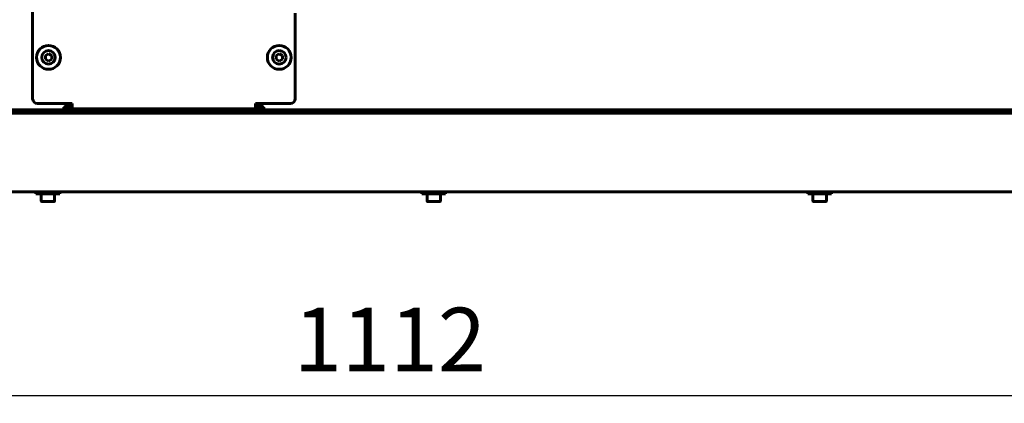
# Model space of a CAD drawing. Units: millimetres. Extents: x 1089 to 44596, y 1763 to 16001.
# Drawn here: x 10770 to 11391, y 14410 to 14651 of the extents above; entities that cross this region are included whole.
import ezdxf

# ---------------------------------------------------------------- set-up
doc = ezdxf.new("R2010")
doc.units = ezdxf.units.MM
doc.linetypes.add('K5LT_BASIC', pattern=[0])
doc.layers.add('Все виды', color=7, linetype='Continuous')
doc.layers.add('Каталог', color=7, linetype='Continuous')
doc.dimstyles.new('Универсальный', dxfattribs={"dimtxt": 40, "dimasz": 30, "dimexe": 1.25, "dimexo": 0.625, "dimgap": 10, "dimtad": 1, "dimtxsty": 'Standard', "dimcen": 2.5, "dimadec": 0, "dimazin": 0, "dimtfac": 1, "dimtmove": 0, "dimatfit": 3, "dimfxl": 1, "dimarcsym": 0})

# ---------------------------------------------------------------- blocks, each defined once
blk = doc.blocks.new('*D14')
at = {"layer": 'Defpoints', "color": 0, "transparency": 16777216}
for p in [(10447.84, 14542.74), (11559.34, 14544.19), (11559.34, 14414.68)]:
    blk.add_point(p, dxfattribs=at)
at = {"layer": 'Все виды', "color": 0, "lineweight": -2, "transparency": 16777216}
for p, q in [((10447.84, 14542.12), (10447.84, 14413.43)), ((11559.34, 14543.57), (11559.34, 14413.43)), ((10477.84, 14414.68), (11529.34, 14414.68))]:
    blk.add_line(p, q, dxfattribs=at)
at = {"layer": 'Все виды', "color": 0, "transparency": 16777216}
for points in [[(10477.84, 14419.68), (10477.84, 14409.68), (10447.84, 14414.68)], [(11529.34, 14419.68), (11529.34, 14409.68), (11559.34, 14414.68)]]:
    blk.add_solid(points, dxfattribs=at)
at = {"layer": 'Все виды', "color": 0, "transparency": 16777216, "insert": (11003.59, 14444.68), "char_height": 40, "attachment_point": 5}
blk.add_mtext('1112', dxfattribs=at)

msp = doc.modelspace()

# ---------------------------------------------------------------- linework, layer by layer
at = {"layer": 'Каталог', "linetype": 'K5LT_BASIC', "lineweight": 60}
for p, q in [((10778.344, 15057.543), (10778.344, 14601.543)), ((10943.844, 14601.543), (10943.844, 14655.293)), ((10786.344, 14628.698), (10788.344, 14629.853)), ((10786.344, 14626.389), (10786.344, 14628.698)), ((10788.344, 14629.853), (10790.344, 14628.698)), ((10790.344, 14628.698), (10790.344, 14626.389)), ((10931.844, 14628.698), (10933.844, 14629.853)), ((10931.844, 14626.389), (10931.844, 14628.698)), ((10933.844, 14629.853), (10935.844, 14628.698)), ((10935.844, 14628.698), (10935.844, 14626.389)), ((10788.344, 14625.234), (10786.344, 14626.389)), ((10790.344, 14626.389), (10788.344, 14625.234)), ((10933.844, 14625.234), (10931.844, 14626.389)), ((10935.844, 14626.389), (10933.844, 14625.234)), ((10803.344, 14598.543), (10781.344, 14598.543)), ((10798.044, 14595.843), (10798.044, 14596.193)), ((10799.344, 14596.193), (10798.044, 14596.193)), ((10798.044, 14594.543), (10798.044, 14595.843)), ((10799.17, 14595.543), (10801.541, 14595.543)), ((10799.344, 14598.543), (10799.344, 14596.193)), ((10803.344, 14598.543), (10803.344, 14595.043)), ((10940.844, 14598.543), (10918.844, 14598.543)), ((10918.844, 14595.043), (10918.844, 14598.543)), ((10920.647, 14595.543), (10923.018, 14595.543)), ((10922.844, 14596.193), (10922.844, 14598.543)), ((10922.844, 14596.193), (10924.144, 14596.193)), ((10924.144, 14596.193), (10924.144, 14595.843)), ((10924.144, 14595.843), (10924.144, 14594.543)), ((10798.044, 14594.543), (10616.728, 14594.543)), ((11555.344, 14593.193), (10731.844, 14593.193)), ((11555.344, 14592.493), (10731.844, 14592.493)), ((10782.844, 14594.293), (10782.844, 14593.443)), ((10792.844, 14594.293), (10792.844, 14593.443)), ((10804.894, 14593.843), (10792.844, 14593.843)), ((10798.044, 14594.543), (10804.894, 14594.543)), ((10918.844, 14595.043), (10803.344, 14595.043)), ((10914.794, 14594.543), (10804.894, 14594.543)), ((10914.794, 14593.843), (10804.894, 14593.843)), ((10914.794, 14594.543), (10924.144, 14594.543)), ((10934.794, 14593.843), (10914.794, 14593.843)), ((11556.544, 14594.543), (10924.144, 14594.543)), ((10934.794, 14594.543), (10934.794, 14593.843)), ((11026.244, 14594.293), (11026.244, 14593.443)), ((11036.244, 14594.293), (11036.244, 14593.443)), ((11269.544, 14594.293), (11269.544, 14593.443)), ((11279.544, 14594.293), (11279.544, 14593.443)), ((10761.494, 14542.893), (11557.694, 14542.893)), ((10795.444, 14542.893), (10780.444, 14542.893)), ((10780.444, 14541.693), (10780.444, 14542.893)), ((10795.444, 14541.693), (10780.444, 14541.693)), ((10783.694, 14537.118), (10783.694, 14541.693)), ((10792.194, 14537.118), (10792.194, 14541.693)), ((10795.444, 14541.693), (10795.444, 14542.893)), ((11038.744, 14542.893), (11023.744, 14542.893)), ((11023.744, 14541.693), (11023.744, 14542.893)), ((11038.744, 14541.693), (11023.744, 14541.693)), ((11026.994, 14537.118), (11026.994, 14541.693)), ((11035.494, 14537.118), (11035.494, 14541.693)), ((11038.744, 14541.693), (11038.744, 14542.893)), ((11282.044, 14542.893), (11267.044, 14542.893)), ((11267.044, 14541.693), (11267.044, 14542.893)), ((11282.044, 14541.693), (11267.044, 14541.693)), ((11270.294, 14537.118), (11270.294, 14541.693)), ((11278.794, 14537.118), (11278.794, 14541.693)), ((11282.044, 14541.693), (11282.044, 14542.893)), ((10791.769, 14536.693), (10784.119, 14536.693)), ((11035.069, 14536.693), (11027.419, 14536.693)), ((11278.369, 14536.693), (11270.719, 14536.693))]:
    msp.add_line(p, q, dxfattribs=at)
for centre in [(10788.344, 14627.543), (10933.844, 14627.543)]:
    msp.add_circle(centre, 7.5, dxfattribs=at)
for centre, radius, start, end in [((10788.344, 14627.543), 4.25, 270, 180), ((10788.344, 14627.543), 4.25, 180, 270), ((10933.844, 14627.543), 4.25, 90, 0), ((10933.844, 14627.543), 4.25, 0, 90), ((10781.344, 14601.543), 3, 180, 270), ((10798.044, 14596.193), 0.6, 270, 0), ((10798.044, 14596.193), 1.3, 270, 0), ((10803.344, 14598.543), 3.5, 180, 270), ((10803.344, 14598.543), 2, 180, 270), ((10918.844, 14598.543), 2, 270, 0), ((10918.844, 14598.543), 3.5, 270, 0), ((10924.144, 14596.193), 1.3, 180, 270), ((10924.144, 14596.193), 0.6, 180, 270), ((10940.844, 14601.543), 3, 270, 0), ((10783.094, 14594.293), 0.25, 90, 180), ((10783.094, 14593.443), 0.25, 180, 270), ((10792.594, 14594.293), 0.25, 0, 90), ((10792.594, 14593.443), 0.25, 270, 0), ((10934.794, 14595.143), 1.3, 270, 332.513574), ((11026.494, 14594.293), 0.25, 90, 180), ((11026.494, 14593.443), 0.25, 180, 270), ((11035.994, 14594.293), 0.25, 0, 90), ((11035.994, 14593.443), 0.25, 270, 0), ((11269.794, 14594.293), 0.25, 90, 180), ((11269.794, 14593.443), 0.25, 180, 270), ((11279.294, 14594.293), 0.25, 0, 90), ((11279.294, 14593.443), 0.25, 270, 0), ((10784.119, 14537.118), 0.425, 180, 270), ((10791.769, 14537.118), 0.425, 270, 0), ((11027.419, 14537.118), 0.425, 180, 270), ((11035.069, 14537.118), 0.425, 270, 0), ((11270.719, 14537.118), 0.425, 180, 270), ((11278.369, 14537.118), 0.425, 270, 0)]:
    msp.add_arc(centre, radius, start, end, dxfattribs=at)

# ---------------------------------------------------------------- dimensions: what is measured, and where the dimension line sits
at = {"layer": 'Все виды', "color": 1}
dim = msp.add_linear_dim(base=(11559.344, 14414.683), p1=(10447.844, 14542.743), p2=(11559.344, 14544.193), text='1112', dimstyle='Универсальный', dxfattribs=at)
dim.commit()
dim.dimension.update_dxf_attribs({"geometry": '*D14', "text_midpoint": (11003.594, 14444.683)})

doc.saveas('drawing.dxf')
